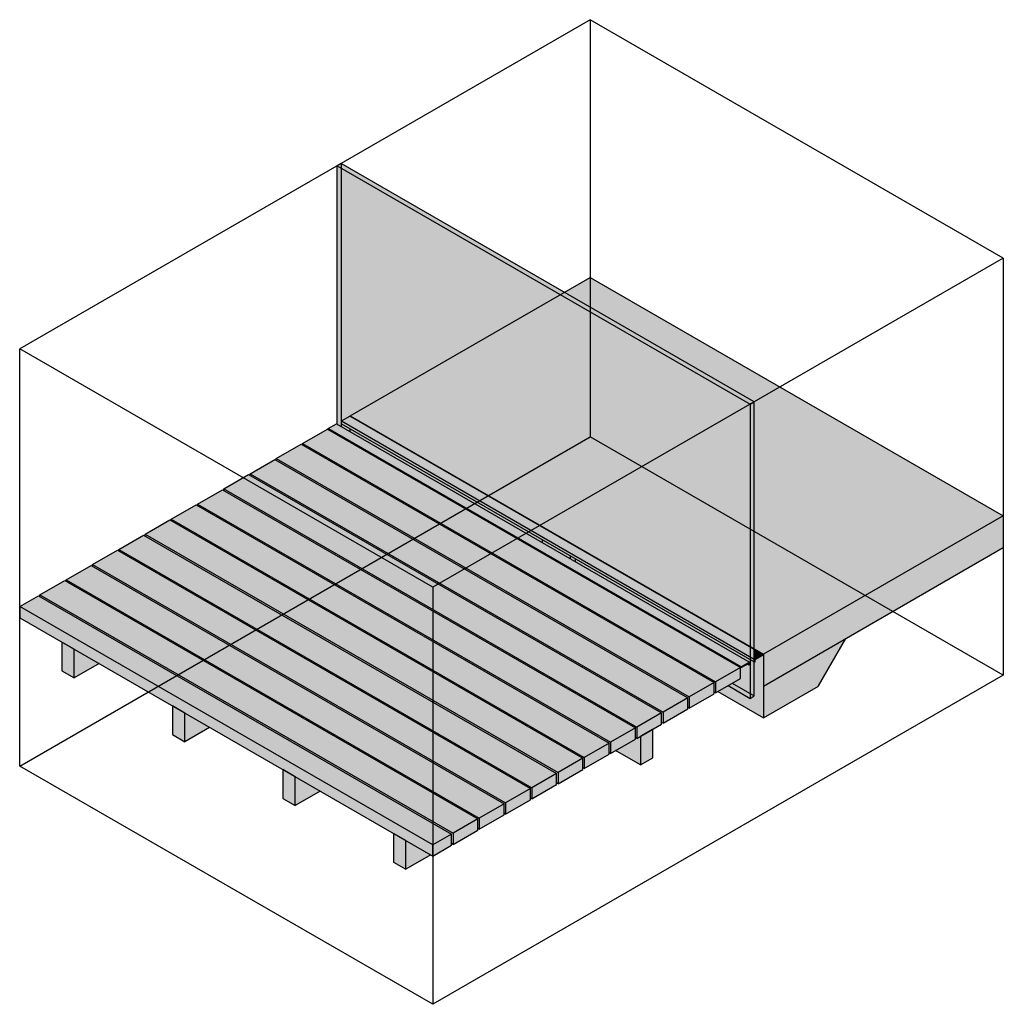
# Model space of a CAD drawing. Units: millimetres. Extents: x -1258 to 1258, y -1260 to 1261.
import ezdxf

# ---------------------------------------------------------------- set-up
doc = ezdxf.new("R2010")
doc.units = ezdxf.units.MM
doc.layers.add('_hatch', color=253, linetype='Continuous')
doc.layers.add('_lines', color=3, linetype='Continuous')

msp = doc.modelspace()

# ---------------------------------------------------------------- hatches: boundary and pattern name
at = {"layer": '_hatch'}
for points in [[(610.6, 276.3), (621.2, 282.4), (-435.7, 892.6), (-446.3, 886.5)], [(644.5, -364), (1258.4, -9.5), (201.6, 600.7), (135.8, 562.7), (621.2, 282.4), (621.2, -350.6)], [(621.2, -350.6), (621.2, 282.4), (135.8, 562.7), (-412.4, 246.2), (610.6, -344.4)], [(610.6, -477.1), (621.2, -471), (621.2, 282.4), (610.6, 276.3), (610.6, -462)], [(621.2, -376.6), (621.2, -351.8), (-413.5, 245.6), (-434.9, 233.2), (610.6, -370.5)], [(621.2, -384), (621.2, -376.6), (-434.9, 233.2), (-434.9, 225.8), (610.6, -377.9)], [(522.2, -434.6), (585.9, -397.8), (-471, 212.4), (-534.7, 175.6), (170.8, -231.7)], [(588, -396.6), (609.4, -384.2), (-447.4, 226), (-468.9, 213.6), (170.8, -155.7)], [(588, -398.2), (588, -396.6), (-468.9, 213.6), (-468.9, 211.9), (587.3, -397.8)], [(455, -473.4), (518.7, -436.6), (-538.2, 173.6), (-601.8, 136.8), (103.6, -270.4)], [(522.2, -463.2), (522.2, -434.6), (-534.7, 175.6), (-534.7, 171.5), (518.7, -436.6), (518.7, -461.1), (520.3, -462)], [(387.9, -512.1), (451.5, -475.4), (-605.4, 134.8), (-669, 98), (36.4, -309.2)], [(455, -501.9), (455, -473.4), (-601.8, 136.8), (-601.8, 132.7), (451.5, -475.4), (451.5, -499.9), (453.1, -500.8)], [(320.7, -550.9), (384.3, -514.2), (-672.5, 96), (-736.2, 59.3), (-30.8, -348)], [(387.9, -540.7), (387.9, -512.1), (-669, 98), (-669, 94), (384.3, -514.2), (384.3, -538.7), (386, -539.6)], [(253.5, -589.7), (317.2, -553), (-739.7, 57.2), (-803.4, 20.5), (-97.9, -386.8)], [(320.7, -579.5), (320.7, -550.9), (-736.2, 59.3), (-736.2, 55.2), (317.2, -553), (317.2, -577.5), (318.8, -578.4)], [(186.3, -628.5), (250, -591.8), (-806.9, 18.4), (-870.5, -18.3), (-165.1, -425.6)], [(253.5, -618.3), (253.5, -589.7), (-803.4, 20.5), (-803.4, 16.4), (250, -591.8), (250, -616.2), (251.6, -617.2)], [(119.2, -667.3), (182.8, -630.5), (-874.1, -20.4), (-937.7, -57.1), (-232.3, -464.4)], [(186.3, -657.1), (186.3, -628.5), (-870.5, -18.3), (-870.5, -22.4), (182.8, -630.5), (182.8, -655), (184.4, -656)], [(644.5, -445.6), (1258.4, -91.2), (1258.4, -9.5), (644.5, -364)], [(52, -706.1), (115.6, -669.3), (-941.2, -59.1), (-1004.9, -95.9), (-299.5, -503.1)], [(119.2, -695.9), (119.2, -667.3), (-937.7, -57.1), (-937.7, -61.2), (115.6, -669.3), (115.6, -693.8), (117.3, -694.8)], [(-15.2, -744.8), (48.5, -708.1), (-1008.4, -97.9), (-1072.1, -134.7), (-366.6, -541.9)], [(52, -734.6), (52, -706.1), (-1004.9, -95.9), (-1004.9, -100), (48.5, -708.1), (48.5, -732.6), (50.1, -733.5)], [(118.5, -128), (118.5, -127.2), (47.8, -86.4), (47.8, -87.2)], [(-82.4, -783.6), (-18.7, -746.9), (-1075.6, -136.7), (-1139.2, -173.4), (-433.8, -580.7)], [(-15.2, -773.4), (-15.2, -744.8), (-1072.1, -134.7), (-1072.1, -138.7), (-18.7, -746.9), (-18.7, -771.4), (-17.1, -772.3)], [(134.1, -137), (134, -136.2), (118.5, -127.2), (118.5, -128), (132.8, -136.3)], [(-149.5, -822.4), (-85.9, -785.7), (-1142.8, -175.5), (-1206.4, -212.2), (-501, -619.5)], [(-82.4, -812.2), (-82.4, -783.6), (-1139.2, -173.4), (-1139.2, -177.5), (-85.9, -785.7), (-85.9, -810.2), (-84.3, -811.1)], [(-201.4, -852.4), (-153.1, -824.5), (-1209.9, -214.3), (-1258.3, -242.2), (-877.5, -462)], [(-149.5, -851), (-149.5, -822.4), (-1206.4, -212.2), (-1206.4, -216.3), (-153.1, -824.5), (-153.1, -849), (-151.4, -849.9)], [(-201.4, -881), (-201.4, -852.4), (-1258.3, -242.2), (-1258.3, -270.8), (-927, -462)], [(644.5, -527.3), (785.9, -445.6), (785.9, -444.8), (855.9, -323.6), (644.5, -445.6), (644.5, -462)], [(-1118.8, -424.8), (-1118.8, -351.4), (-1150.6, -333), (-1150.6, -406.5)], [(-1118.8, -424.8), (-1055.1, -388.1), (-1118.8, -351.4)], [(644.5, -445.6), (644.5, -364), (621.2, -350.6), (621.2, -351.8), (643.4, -364.6), (643.4, -366.3), (623.4, -377.8), (623.4, -383.6), (621.9, -384.4), (621.2, -384), (621.2, -432.2), (643.4, -445)], [(621.9, -377), (643.4, -364.6), (621.2, -351.8), (621.2, -376.6)], [(621.9, -384.4), (621.9, -377), (621.2, -376.6), (621.2, -384)], [(522.2, -463.2), (585.9, -426.4), (585.9, -397.8), (522.2, -434.6), (522.2, -462)], [(608, -392.5), (608, -386.7), (603, -389.6), (605.5, -391)], [(610.6, -477.1), (621.2, -471), (621.2, -432.2), (585.9, -411.8), (585.9, -426.4), (554.3, -444.6), (585.9, -462.8)], [(455, -501.9), (518.7, -465.2), (518.7, -436.6), (455, -473.4), (455, -500.8)], [(644.5, -527.3), (644.5, -445.6), (621.2, -432.2), (621.2, -471), (610.6, -477.1), (554.3, -444.6), (527.8, -459.9), (621.2, -513.9)], [(387.9, -540.7), (451.5, -504), (451.5, -475.4), (387.9, -512.1), (387.9, -539.6)], [(-835.9, -588.1), (-835.9, -514.7), (-867.7, -496.3), (-867.7, -569.8)], [(-835.9, -588.1), (-772.3, -551.4), (-835.9, -514.7)], [(320.7, -579.5), (384.3, -542.8), (384.3, -514.2), (320.7, -550.9), (320.7, -578.4)], [(253.5, -618.3), (317.2, -581.5), (317.2, -553), (253.5, -589.7), (253.5, -617.2)], [(329.8, -647.7), (329.8, -574.2), (320.7, -579.5), (317.2, -577.5), (317.2, -581.5), (266.2, -611), (320.7, -642.5)], [(329.8, -647.7), (361.6, -629.4), (361.6, -555.9), (329.8, -574.2)], [(186.3, -657.1), (250, -620.3), (250, -591.8), (186.3, -628.5), (186.3, -656)], [(119.2, -695.9), (182.8, -659.1), (182.8, -630.5), (119.2, -667.3), (119.2, -694.8)], [(-553.1, -751.4), (-553.1, -678), (-584.9, -659.6), (-584.9, -733.1)], [(-553.1, -751.4), (-489.4, -714.7), (-553.1, -678)], [(52, -734.6), (115.6, -697.9), (115.6, -669.3), (52, -706.1), (52, -733.5)], [(-15.2, -773.4), (48.5, -736.7), (48.5, -708.1), (-15.2, -744.8), (-15.2, -772.3)], [(-82.4, -812.2), (-18.7, -775.5), (-18.7, -746.9), (-82.4, -783.6), (-82.4, -811.1)], [(-149.5, -851), (-85.9, -814.2), (-85.9, -785.7), (-149.5, -822.4), (-149.5, -849.9)], [(-270.2, -914.7), (-270.2, -841.3), (-302, -822.9), (-302, -896.4)], [(-201.4, -881), (-153.1, -853), (-153.1, -824.5), (-201.4, -852.4)], [(-270.2, -914.7), (-206.6, -878), (-270.2, -841.3)]]:
    msp.add_hatch(color=256, dxfattribs=at).paths.add_polyline_path(points, flags=0)
h = msp.add_hatch(color=256, dxfattribs=at)
h.paths.add_polyline_path([(610.6, -477.1), (610.6, 276.3), (-446.3, 886.5), (-446.3, 225.3), (609.4, -384.2), (609.4, -391.6), (608, -392.5), (603, -389.6), (588, -398.2), (134, -136.2), (134.1, -137), (585.9, -397.8), (585.9, -426.4), (554.3, -444.6), (585.9, -462.8)], flags=0)
h.paths.add_polyline_path([(47.8, -87.2), (47.8, -86.4), (-446.3, 198.9), (-446.3, 198.1), (29.1, -76.4)], flags=0)
h = msp.add_hatch(color=256, dxfattribs=at)
h.paths.add_polyline_path([(621.2, -432.2), (621.2, -384), (163.8, -119.9), (163.8, -126.9), (609.4, -384.4), (609.4, -391.6), (608, -392.5), (603, -389.6), (588, -398.2), (163.8, -153.3), (163.8, -154.2), (585.9, -397.8), (585.9, -411.8), (610.6, -426.1)], flags=0)
h.paths.add_polyline_path([(621.2, -351.8), (621.2, -350.6), (-412.4, 246.2), (-412.4, 244.9), (610.6, -345.7)], flags=0)
h.paths.add_polyline_path([(47.8, -87.2), (47.8, -86.4), (-412.4, 179.3), (-412.4, 178.5), (29.1, -76.4)], flags=0)
h.paths.add_polyline_path([(79.7, -78.4), (79.8, -71.4), (-412.4, 212.7), (-412.4, 205.7), (78.7, -77.8)], flags=0)
h = msp.add_hatch(color=256, dxfattribs=at)
h.paths.add_polyline_path([(150.1, -146.2), (150.1, -145.4), (134, -136.2), (134.1, -137), (135, -137.5)], flags=0)
h.paths.add_polyline_path([(150.4, -119.2), (150.5, -112.2), (79.8, -71.4), (79.7, -78.4), (133.9, -109.6)], flags=0)
h = msp.add_hatch(color=256, dxfattribs=at)
h.paths.add_polyline_path([(163.8, -154.2), (163.8, -153.3), (150.1, -145.4), (150.1, -146.2), (157.8, -150.7)], flags=0)
h.paths.add_polyline_path([(163.8, -126.9), (163.8, -119.9), (150.5, -112.2), (150.4, -119.2), (152.8, -120.6)], flags=0)
h = msp.add_hatch(color=256, dxfattribs=at)
h.paths.add_polyline_path([(588, -398.2), (608, -386.7), (608, -392.5), (609.4, -391.6), (609.4, -384.2), (588, -396.6)], flags=0)
h.paths.add_polyline_path([(621.9, -384.4), (623.4, -383.6), (623.4, -377.8), (643.4, -366.3), (643.4, -364.6), (621.9, -377)], flags=0)

# ---------------------------------------------------------------- linework, layer by layer
at = {"layer": '_lines'}
for p, q in [((201.6, 1260.5), (-1258.3, 417.6)), ((201.6, 1260.5), (201.6, 192.6)), ((1258.4, 650.3), (201.6, 1260.5)), ((-435.7, 892.6), (-446.3, 886.5)), ((-446.3, 886.5), (610.6, 276.3)), ((-446.3, 225.3), (-446.3, 886.5)), ((621.2, 282.4), (-435.7, 892.6)), ((-435.7, 892.6), (-435.7, 219.2)), ((1258.4, 650.3), (-201.4, -192.6)), ((1258.4, 650.3), (1258.4, -417.6)), ((-412.4, 246.2), (201.6, 600.7)), ((201.6, 600.7), (1258.4, -9.5)), ((-1258.3, -650.3), (-1258.3, 417.6)), ((-201.4, -192.6), (-1258.3, 417.6)), ((610.6, 276.3), (621.2, 282.4)), ((621.2, -471), (621.2, 282.4)), ((610.6, 276.3), (610.6, -477.1)), ((-434.9, 233.2), (-413.5, 245.6)), ((-434.9, 225.8), (-434.9, 233.2)), ((-434.9, 233.2), (621.2, -376.6)), ((621.2, -351.8), (-413.5, 245.6)), ((-412.4, 244.9), (-412.4, 246.2)), ((-412.4, 246.2), (644.5, -364)), ((-534.7, 175.6), (-471, 212.4)), ((-471, 212.4), (585.9, -397.8)), ((-468.9, 213.6), (-447.4, 226)), ((-468.9, 211.9), (-468.9, 213.6)), ((588, -396.6), (-468.9, 213.6)), ((588, -398.2), (-468.9, 211.9)), ((-447.4, 226), (609.4, -384.2)), ((-434.9, 225.8), (621.2, -384)), ((-412.4, 205.7), (-412.4, 212.7)), ((-1258.3, -650.3), (201.6, 192.6)), ((-446.3, 198.1), (-446.3, 198.9)), ((-435.7, 192.8), (-435.7, 191.9)), ((-412.4, 178.5), (-412.4, 179.3)), ((1258.4, -417.6), (201.6, 192.6)), ((-601.8, 136.8), (-538.2, 173.6)), ((-538.2, 173.6), (518.7, -436.6)), ((-534.7, 171.5), (-534.7, 175.6)), ((-534.7, 175.6), (522.2, -434.6)), ((-669, 98), (-605.4, 134.8)), ((-605.4, 134.8), (451.5, -475.4)), ((-601.8, 132.7), (-601.8, 136.8)), ((-601.8, 136.8), (455, -473.4)), ((-736.2, 59.3), (-672.5, 96)), ((-672.5, 96), (384.3, -514.2)), ((-669, 94), (-669, 98)), ((-669, 98), (387.9, -512.1)), ((-803.4, 20.5), (-739.7, 57.2)), ((-739.7, 57.2), (317.2, -553)), ((-736.2, 55.2), (-736.2, 59.3)), ((-736.2, 59.3), (320.7, -550.9)), ((-870.5, -18.3), (-806.9, 18.4)), ((-806.9, 18.4), (250, -591.8)), ((-803.4, 16.4), (-803.4, 20.5)), ((-803.4, 20.5), (253.5, -589.7)), ((-937.7, -57.1), (-874.1, -20.4)), ((-874.1, -20.4), (182.8, -630.5)), ((-870.5, -22.4), (-870.5, -18.3)), ((-870.5, -18.3), (186.3, -628.5)), ((1258.4, -9.5), (644.5, -364)), ((1258.4, -9.5), (1258.4, -91.2)), ((-1004.9, -95.9), (-941.2, -59.1)), ((-941.2, -59.1), (115.6, -669.3)), ((-937.7, -61.2), (-937.7, -57.1)), ((-937.7, -57.1), (119.2, -667.3)), ((79.7, -78.4), (79.8, -71.4)), ((-1072.1, -134.7), (-1008.4, -97.9)), ((-1008.4, -97.9), (48.5, -708.1)), ((-1004.9, -100), (-1004.9, -95.9)), ((-1004.9, -95.9), (52, -706.1)), ((47.8, -87.2), (47.8, -86.4)), ((644.5, -445.6), (1258.4, -91.2)), ((150.5, -112.2), (150.4, -119.2)), ((163.8, -126.9), (163.8, -119.9)), ((-1139.2, -173.4), (-1075.6, -136.7)), ((-1075.6, -136.7), (-18.7, -746.9)), ((-1072.1, -138.7), (-1072.1, -134.7)), ((-1072.1, -134.7), (-15.2, -744.8)), ((118.5, -127.2), (118.5, -128)), ((134.1, -137), (134, -136.2)), ((150.1, -145.4), (150.1, -146.2)), ((-1206.4, -212.2), (-1142.8, -175.5)), ((-1142.8, -175.5), (-85.9, -785.7)), ((-1139.2, -177.5), (-1139.2, -173.4)), ((-1139.2, -173.4), (-82.4, -783.6)), ((163.8, -154.2), (163.8, -153.3)), ((-201.4, -192.6), (-201.4, -1260.4)), ((-1258.3, -242.2), (-1209.9, -214.3)), ((-1209.9, -214.3), (-153.1, -824.5)), ((-1206.4, -216.3), (-1206.4, -212.2)), ((-1206.4, -212.2), (-149.5, -822.4)), ((-1258.3, -242.2), (-1258.3, -270.8)), ((-201.4, -852.4), (-1258.3, -242.2)), ((-1258.3, -270.8), (-201.4, -881)), ((785.9, -444.8), (855.9, -323.6)), ((-1118.8, -351.4), (-1150.6, -333)), ((-1150.6, -333), (-1150.6, -406.5)), ((-1118.8, -424.8), (-1118.8, -351.4)), ((643.4, -364.6), (621.2, -351.8)), ((621.2, -376.6), (621.9, -377)), ((643.4, -364.6), (621.9, -377)), ((621.9, -377), (621.9, -384.4)), ((623.4, -377.8), (643.4, -366.3)), ((623.4, -383.6), (623.4, -377.8)), ((643.4, -366.3), (643.4, -364.6)), ((644.5, -364), (644.5, -445.6)), ((-1055.1, -388.1), (-1118.8, -424.8)), ((585.9, -397.8), (522.2, -434.6)), ((585.9, -426.4), (585.9, -397.8)), ((609.4, -384.2), (588, -396.6)), ((588, -398.2), (608, -386.7)), ((588, -396.6), (588, -398.2)), ((608, -392.5), (603, -389.6)), ((608, -386.7), (608, -392.5)), ((608, -392.5), (609.4, -391.6)), ((609.4, -391.6), (609.4, -384.2)), ((621.2, -384), (621.9, -384.4)), ((621.9, -384.4), (623.4, -383.6)), ((-1150.6, -406.5), (-1118.8, -424.8)), ((1258.4, -417.6), (-201.4, -1260.4)), ((522.2, -463.2), (585.9, -426.4)), ((518.7, -436.6), (455, -473.4)), ((518.7, -465.2), (518.7, -436.6)), ((522.2, -434.6), (522.2, -463.2)), ((554.3, -444.6), (610.6, -477.1)), ((564.9, -438.5), (621.2, -471)), ((644.5, -445.6), (644.5, -527.3)), ((644.5, -527.3), (785.9, -445.6)), ((785.9, -445.6), (785.9, -444.8)), ((451.5, -475.4), (387.9, -512.1)), ((451.5, -504), (451.5, -475.4)), ((455, -501.9), (518.7, -465.2)), ((455, -473.4), (455, -501.9)), ((522.2, -463.2), (518.7, -461.1)), ((527.8, -459.9), (644.5, -527.3)), ((610.6, -477.1), (621.2, -471)), ((-835.9, -514.7), (-867.7, -496.3)), ((-867.7, -496.3), (-867.7, -569.8)), ((387.9, -540.7), (451.5, -504)), ((455, -501.9), (451.5, -499.9)), ((-835.9, -588.1), (-835.9, -514.7)), ((384.3, -514.2), (320.7, -550.9)), ((384.3, -542.8), (384.3, -514.2)), ((387.9, -512.1), (387.9, -540.7)), ((-772.3, -551.4), (-835.9, -588.1)), ((317.2, -553), (253.5, -589.7)), ((317.2, -581.5), (317.2, -553)), ((320.7, -579.5), (384.3, -542.8)), ((320.7, -550.9), (320.7, -579.5)), ((387.9, -540.7), (384.3, -538.7)), ((-867.7, -569.8), (-835.9, -588.1)), ((320.7, -579.5), (317.2, -577.5)), ((361.6, -555.9), (329.8, -574.2)), ((329.8, -574.2), (329.8, -647.7)), ((361.6, -629.4), (361.6, -555.9)), ((250, -591.8), (186.3, -628.5)), ((250, -620.3), (250, -591.8)), ((253.5, -618.3), (317.2, -581.5)), ((253.5, -589.7), (253.5, -618.3)), ((186.3, -657.1), (250, -620.3)), ((186.3, -628.5), (186.3, -657.1)), ((253.5, -618.3), (250, -616.2)), ((329.8, -647.7), (266.2, -611)), ((329.8, -647.7), (361.6, -629.4)), ((-201.4, -1260.4), (-1258.3, -650.3)), ((182.8, -630.5), (119.2, -667.3)), ((182.8, -659.1), (182.8, -630.5)), ((186.3, -657.1), (182.8, -655)), ((-553.1, -678), (-584.9, -659.6)), ((-584.9, -659.6), (-584.9, -733.1)), ((-553.1, -751.4), (-553.1, -678)), ((115.6, -669.3), (52, -706.1)), ((115.6, -697.9), (115.6, -669.3)), ((119.2, -695.9), (182.8, -659.1)), ((119.2, -667.3), (119.2, -695.9)), ((52, -734.6), (115.6, -697.9)), ((119.2, -695.9), (115.6, -693.8)), ((-489.4, -714.7), (-553.1, -751.4)), ((48.5, -708.1), (-15.2, -744.8)), ((48.5, -736.7), (48.5, -708.1)), ((52, -706.1), (52, -734.6)), ((-584.9, -733.1), (-553.1, -751.4)), ((-18.7, -746.9), (-82.4, -783.6)), ((-18.7, -775.5), (-18.7, -746.9)), ((-15.2, -773.4), (48.5, -736.7)), ((-15.2, -744.8), (-15.2, -773.4)), ((52, -734.6), (48.5, -732.6)), ((-82.4, -812.2), (-18.7, -775.5)), ((-15.2, -773.4), (-18.7, -771.4)), ((-85.9, -785.7), (-149.5, -822.4)), ((-85.9, -814.2), (-85.9, -785.7)), ((-82.4, -783.6), (-82.4, -812.2)), ((-270.2, -841.3), (-302, -822.9)), ((-302, -822.9), (-302, -896.4)), ((-153.1, -824.5), (-201.4, -852.4)), ((-153.1, -853), (-153.1, -824.5)), ((-149.5, -851), (-85.9, -814.2)), ((-149.5, -822.4), (-149.5, -851)), ((-82.4, -812.2), (-85.9, -810.2)), ((-270.2, -914.7), (-270.2, -841.3)), ((-201.4, -881), (-201.4, -852.4)), ((-201.4, -881), (-153.1, -853)), ((-149.5, -851), (-153.1, -849)), ((-206.6, -878), (-270.2, -914.7)), ((-302, -896.4), (-270.2, -914.7))]:
    msp.add_line(p, q, dxfattribs=at)

doc.saveas('drawing.dxf')
